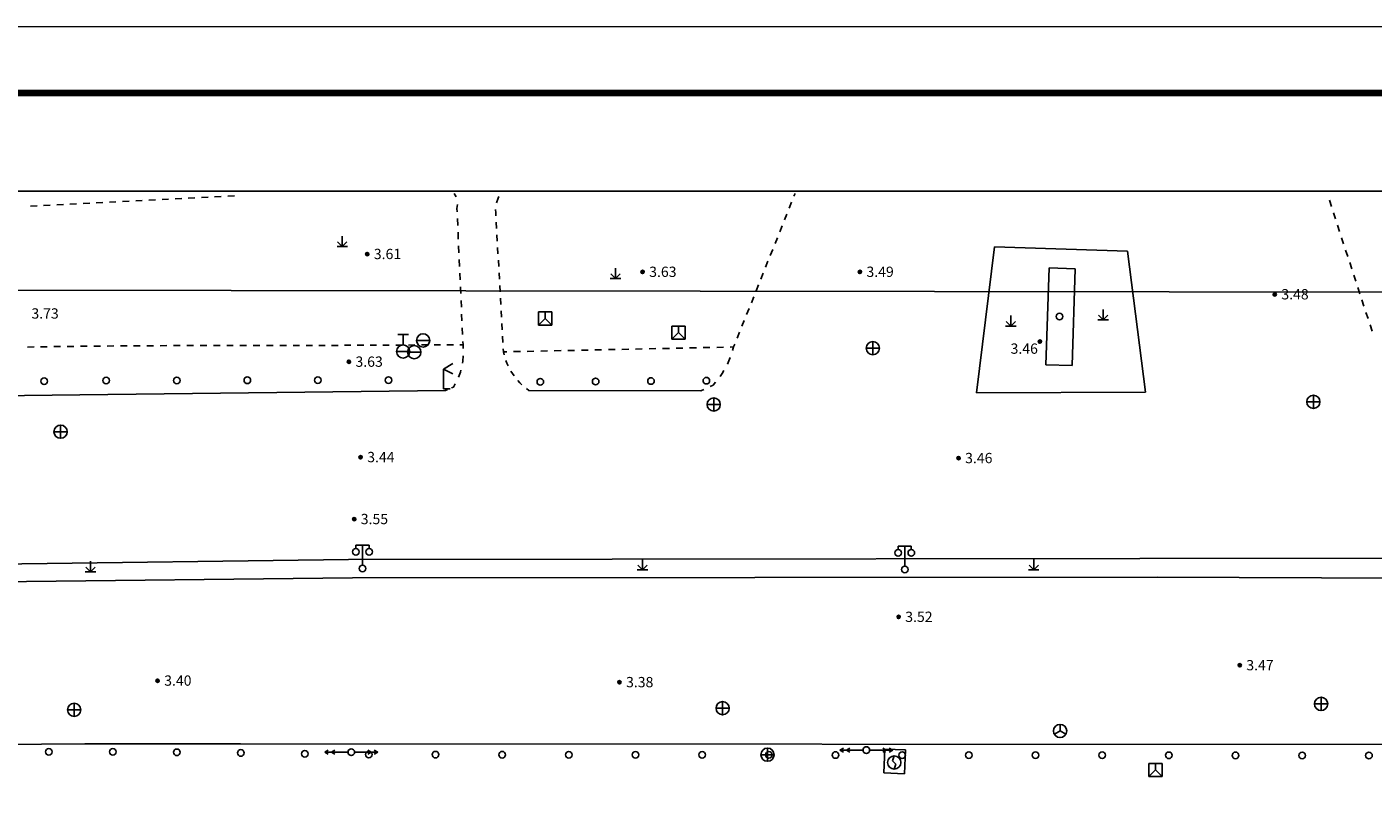
# Model space of a CAD drawing. Extents: x -398661 to -173127, y -44560 to 152200.
# Drawn here: x -374466 to -374364, y 45175 to 45233 of the extents above; entities that cross this region are included whole.
import ezdxf
from ezdxf.enums import TextEntityAlignment as Align

# ---------------------------------------------------------------- set-up
doc = ezdxf.new("R2010")
doc.units = 0
doc.header["$LTSCALE"] = 1000
doc.header["$MEASUREMENT"] = 0
for name, pattern in [('148', [0]), ('407', [1.5, 1, -0.5]), ('5010', [0])]:
    doc.linetypes.add(name, pattern=pattern)
doc.layers.get('0').update_dxf_attribs({"linetype": 'CONTINUOUS'})
doc.layers.add('图框', color=4, linetype='CONTINUOUS', lineweight=5)
doc.layers.add('工贸区地形', color=252, linetype='CONTINUOUS')
doc.styles.add('HT', font='simhei.ttf')

# ---------------------------------------------------------------- blocks, each defined once
blk = doc.blocks.new('A$Cf8c953ab')
at = {"layer": '图框', "color": 2}
blk.add_line((84100, 59400), (0, 59400), dxfattribs=at)
at = {"layer": '图框', "const_width": 100}
blk.add_lwpolyline([(83100, 58400), (2500, 58400), (2500, 1000), (83100, 1000)], close=True, dxfattribs=at)

msp = doc.modelspace()

# ---------------------------------------------------------------- linework, layer by layer
msp.add_lwpolyline([(-374546.769, 45220.163), (-374185.602, 45220.163), (-374185.602, 44972.236), (-374546.769, 44972.236)], close=True)
at = {"layer": '工贸区地形', "linetype": 'Continuous'}
for p, q in [((-374450.712, 45219.8), (-374450.214, 45219.825)), ((-374433.429, 45219.735), (-374433.567, 45219.996)), ((-374407.839, 45219.782), (-374407.749, 45220.006)), ((-374465.649, 45219.041), (-374465.151, 45219.067)), ((-374464.653, 45219.092), (-374464.155, 45219.117)), ((-374463.657, 45219.143), (-374463.159, 45219.168)), ((-374462.662, 45219.193), (-374462.164, 45219.218)), ((-374461.666, 45219.244), (-374461.168, 45219.269)), ((-374460.67, 45219.294), (-374460.172, 45219.319)), ((-374459.674, 45219.345), (-374459.176, 45219.37)), ((-374458.678, 45219.395), (-374458.18, 45219.42)), ((-374457.682, 45219.446), (-374457.185, 45219.471)), ((-374456.687, 45219.496), (-374456.189, 45219.522)), ((-374455.691, 45219.547), (-374455.193, 45219.572)), ((-374454.695, 45219.597), (-374454.197, 45219.623)), ((-374453.699, 45219.648), (-374453.201, 45219.673)), ((-374452.703, 45219.698), (-374452.205, 45219.724)), ((-374451.708, 45219.749), (-374451.21, 45219.774)), ((-374433.359, 45218.867), (-374433.323, 45219.159)), ((-374433.359, 45218.867), (-374433.347, 45218.608)), ((-374433.323, 45219.159), (-374433.323, 45219.159)), ((-374430.43, 45218.795), (-374430.426, 45218.542)), ((-374430.242, 45219.651), (-374430.37, 45219.295)), ((-374430.179, 45219.761), (-374430.242, 45219.651)), ((-374408.197, 45218.887), (-374408.018, 45219.334)), ((-374367.299, 45219.479), (-374367.145, 45219.008)), ((-374433.324, 45218.092), (-374433.301, 45217.576)), ((-374430.426, 45218.542), (-374430.413, 45218.303)), ((-374430.386, 45217.823), (-374430.359, 45217.344)), ((-374408.556, 45217.991), (-374408.376, 45218.439)), ((-374366.991, 45218.536), (-374366.837, 45218.064)), ((-374442.04, 45216.774), (-374442.04, 45215.974)), ((-374433.278, 45217.059), (-374433.255, 45216.543)), ((-374430.332, 45216.865), (-374430.305, 45216.386)), ((-374408.914, 45217.096), (-374408.735, 45217.544)), ((-374366.683, 45217.593), (-374366.529, 45217.121)), ((-374442.44, 45215.974), (-374441.64, 45215.974)), ((-374442.393, 45216.328), (-374442.04, 45215.974)), ((-374442.04, 45215.974), (-374441.686, 45216.328)), ((-374433.232, 45216.026), (-374433.21, 45215.51)), ((-374430.278, 45215.906), (-374430.251, 45215.427)), ((-374409.63, 45215.306), (-374409.451, 45215.754)), ((-374409.272, 45216.201), (-374409.093, 45216.649)), ((-374366.375, 45216.649), (-374366.221, 45216.178)), ((-374433.187, 45214.993), (-374433.164, 45214.477)), ((-374430.224, 45214.948), (-374430.197, 45214.469)), ((-374409.989, 45214.411), (-374409.81, 45214.859)), ((-374366.067, 45215.706), (-374365.913, 45215.234)), ((-374365.759, 45214.763), (-374365.605, 45214.291)), ((-374433.141, 45213.96), (-374433.118, 45213.444)), ((-374430.17, 45213.99), (-374430.144, 45213.51)), ((-374421.702, 45213.904), (-374421.348, 45213.551)), ((-374421.348, 45214.351), (-374421.348, 45213.551)), ((-374421.348, 45213.551), (-374420.995, 45213.904)), ((-374410.347, 45213.516), (-374410.168, 45213.963)), ((-374365.451, 45213.819), (-374365.297, 45213.348)), ((-374322.309, 45212.446), (-374479.949, 45212.699)), ((-374433.095, 45212.927), (-374433.072, 45212.411)), ((-374430.117, 45213.031), (-374430.09, 45212.552)), ((-374421.748, 45213.551), (-374420.948, 45213.551)), ((-374410.705, 45212.621), (-374410.526, 45213.068)), ((-374365.143, 45212.876), (-374364.989, 45212.404)), ((-374433.049, 45211.894), (-374433.026, 45211.378)), ((-374430.063, 45212.073), (-374430.036, 45211.593)), ((-374411.064, 45211.726), (-374410.885, 45212.173)), ((-374364.835, 45211.933), (-374364.681, 45211.461)), ((-374433.003, 45210.861), (-374432.98, 45210.345)), ((-374430.009, 45211.114), (-374429.982, 45210.635)), ((-374426.182, 45211.024), (-374427.182, 45211.024)), ((-374427.182, 45211.024), (-374427.182, 45210.024)), ((-374426.682, 45211.024), (-374426.682, 45210.524)), ((-374426.182, 45210.024), (-374426.182, 45211.024)), ((-374411.422, 45210.83), (-374411.243, 45211.278)), ((-374391.42, 45210.756), (-374391.42, 45209.956)), ((-374384.787, 45210.769), (-374384.433, 45210.416)), ((-374384.433, 45211.216), (-374384.433, 45210.416)), ((-374384.433, 45210.416), (-374384.08, 45210.769)), ((-374364.527, 45210.989), (-374364.373, 45210.518)), ((-374432.957, 45209.828), (-374432.934, 45209.312)), ((-374429.955, 45210.156), (-374429.928, 45209.677)), ((-374426.682, 45210.524), (-374427.182, 45210.024)), ((-374427.182, 45210.024), (-374426.182, 45210.024)), ((-374426.182, 45210.024), (-374426.682, 45210.524)), ((-374416.078, 45209.956), (-374417.078, 45209.956)), ((-374417.078, 45209.956), (-374417.078, 45208.956)), ((-374416.578, 45209.956), (-374416.578, 45209.456)), ((-374416.078, 45208.956), (-374416.078, 45209.956)), ((-374411.78, 45209.935), (-374411.601, 45210.383)), ((-374391.82, 45209.956), (-374391.02, 45209.956)), ((-374391.773, 45210.309), (-374391.42, 45209.956)), ((-374391.42, 45209.956), (-374391.066, 45210.309)), ((-374384.833, 45210.416), (-374384.033, 45210.416)), ((-374364.219, 45210.046), (-374364.065, 45209.574)), ((-374437.836, 45209.326), (-374437.036, 45209.326)), ((-374437.436, 45209.326), (-374437.436, 45208.526)), ((-374436.422, 45208.868), (-374435.422, 45208.868)), ((-374432.911, 45208.796), (-374432.899, 45208.537)), ((-374429.901, 45209.197), (-374429.874, 45208.718)), ((-374416.578, 45209.456), (-374417.078, 45208.956)), ((-374417.078, 45208.956), (-374416.078, 45208.956)), ((-374416.078, 45208.956), (-374416.578, 45209.456)), ((-374412.407, 45208.369), (-374412.318, 45208.593)), ((-374412.139, 45209.04), (-374411.959, 45209.488)), ((-374401.869, 45207.778), (-374401.869, 45208.778)), ((-374465.382, 45208.375), (-374465.885, 45208.368)), ((-374464.376, 45208.388), (-374464.879, 45208.382)), ((-374463.37, 45208.401), (-374463.873, 45208.395)), ((-374462.364, 45208.413), (-374462.867, 45208.407)), ((-374461.358, 45208.425), (-374461.861, 45208.419)), ((-374460.352, 45208.435), (-374460.855, 45208.43)), ((-374459.346, 45208.445), (-374459.849, 45208.44)), ((-374458.34, 45208.453), (-374458.843, 45208.449)), ((-374457.334, 45208.461), (-374457.837, 45208.457)), ((-374456.328, 45208.466), (-374456.831, 45208.464)), ((-374455.322, 45208.47), (-374455.825, 45208.468)), ((-374454.316, 45208.474), (-374454.819, 45208.472)), ((-374453.31, 45208.476), (-374453.813, 45208.475)), ((-374452.304, 45208.477), (-374452.807, 45208.476)), ((-374451.297, 45208.478), (-374451.801, 45208.478)), ((-374450.432, 45208.479), (-374450.794, 45208.479)), ((-374450.291, 45208.479), (-374450.432, 45208.479)), ((-374449.285, 45208.479), (-374449.788, 45208.479)), ((-374448.279, 45208.479), (-374448.782, 45208.479)), ((-374447.273, 45208.479), (-374447.776, 45208.479)), ((-374446.267, 45208.479), (-374446.77, 45208.479)), ((-374445.513, 45208.479), (-374445.764, 45208.479)), ((-374445.27, 45208.481), (-374445.513, 45208.479)), ((-374444.3, 45208.485), (-374444.785, 45208.483)), ((-374443.33, 45208.489), (-374443.815, 45208.487)), ((-374442.359, 45208.494), (-374442.845, 45208.492)), ((-374441.389, 45208.498), (-374441.874, 45208.496)), ((-374440.419, 45208.503), (-374440.904, 45208.501)), ((-374439.449, 45208.507), (-374439.934, 45208.505)), ((-374438.478, 45208.512), (-374438.964, 45208.51)), ((-374437.508, 45208.516), (-374437.993, 45208.514)), ((-374437.936, 45208.026), (-374436.936, 45208.026)), ((-374437.091, 45207.977), (-374436.091, 45207.977)), ((-374436.538, 45208.521), (-374437.023, 45208.518)), ((-374435.568, 45208.525), (-374436.053, 45208.523)), ((-374434.597, 45208.53), (-374435.083, 45208.527)), ((-374433.627, 45208.534), (-374434.112, 45208.532)), ((-374432.899, 45208.537), (-374433.142, 45208.536)), ((-374432.875, 45207.701), (-374432.915, 45207.285)), ((-374432.899, 45208.537), (-374432.879, 45208.259)), ((-374429.847, 45208.239), (-374429.834, 45207.999)), ((-374429.834, 45207.999), (-374429.577, 45208.005)), ((-374429.779, 45207.782), (-374429.834, 45207.999)), ((-374429.065, 45208.016), (-374428.552, 45208.026)), ((-374428.04, 45208.037), (-374427.527, 45208.048)), ((-374427.015, 45208.059), (-374426.502, 45208.07)), ((-374425.99, 45208.081), (-374425.477, 45208.092)), ((-374424.965, 45208.103), (-374424.452, 45208.113)), ((-374423.939, 45208.124), (-374423.427, 45208.135)), ((-374422.914, 45208.146), (-374422.402, 45208.157)), ((-374421.889, 45208.168), (-374421.377, 45208.179)), ((-374420.864, 45208.189), (-374420.352, 45208.2)), ((-374419.839, 45208.211), (-374419.327, 45208.222)), ((-374418.814, 45208.233), (-374418.301, 45208.244)), ((-374417.789, 45208.255), (-374417.276, 45208.266)), ((-374416.764, 45208.276), (-374416.251, 45208.287)), ((-374415.739, 45208.298), (-374415.226, 45208.309)), ((-374414.714, 45208.32), (-374414.201, 45208.331)), ((-374413.689, 45208.342), (-374413.176, 45208.352)), ((-374412.661, 45207.584), (-374412.76, 45207.328)), ((-374412.664, 45208.363), (-374412.407, 45208.369)), ((-374412.407, 45208.369), (-374412.485, 45208.105)), ((-374402.369, 45208.278), (-374401.369, 45208.278)), ((-374434.365, 45206.689), (-374433.665, 45207.114)), ((-374434.365, 45206.689), (-374433.665, 45206.339)), ((-374434.365, 45205.189), (-374434.365, 45206.689)), ((-374433.064, 45206.604), (-374433.1, 45206.469)), ((-374432.915, 45207.285), (-374432.94, 45207.148)), ((-374429.576, 45207.144), (-374429.65, 45207.355)), ((-374429.481, 45206.942), (-374429.576, 45207.144)), ((-374429.159, 45206.354), (-374429.273, 45206.547)), ((-374413.14, 45206.596), (-374413.28, 45206.359)), ((-374412.76, 45207.328), (-374412.88, 45207.08)), ((-374433.489, 45205.576), (-374433.628, 45205.333)), ((-374433.1, 45206.469), (-374433.244, 45206.076)), ((-374433.244, 45206.076), (-374433.244, 45206.076)), ((-374429.028, 45206.173), (-374429.159, 45206.354)), ((-374428.6, 45205.658), (-374428.748, 45205.825)), ((-374428.436, 45205.505), (-374428.6, 45205.658)), ((-374413.774, 45205.699), (-374413.951, 45205.489)), ((-374413.28, 45206.359), (-374413.439, 45206.134)), ((-374469.407, 45204.653), (-374461.908, 45204.748)), ((-374461.908, 45204.748), (-374434.236, 45205.079)), ((-374433.865, 45205.189), (-374434.365, 45205.189)), ((-374434.084, 45205.143), (-374434.236, 45205.079)), ((-374433.628, 45205.333), (-374433.78, 45205.27)), ((-374427.918, 45205.081), (-374428.095, 45205.217)), ((-374414.904, 45205.037), (-374427.918, 45205.081)), ((-374414.666, 45205.15), (-374414.904, 45205.037)), ((-374413.951, 45205.489), (-374414.189, 45205.376)), ((-374413.919, 45203.511), (-374413.919, 45204.511)), ((-374368.513, 45203.714), (-374368.513, 45204.714)), ((-374414.419, 45204.011), (-374413.419, 45204.011)), ((-374369.013, 45204.214), (-374368.013, 45204.214)), ((-374463.869, 45201.951), (-374462.869, 45201.951)), ((-374463.369, 45201.451), (-374463.369, 45202.451)), ((-374441.012, 45193.349), (-374440.012, 45193.349)), ((-374441.012, 45193.349), (-374441.012, 45193.099)), ((-374440.512, 45191.849), (-374440.512, 45193.349)), ((-374440.012, 45193.349), (-374440.012, 45193.099)), ((-374419.301, 45192.282), (-374419.301, 45191.482)), ((-374399.953, 45193.271), (-374398.953, 45193.271)), ((-374399.953, 45193.271), (-374399.953, 45193.021)), ((-374399.453, 45191.771), (-374399.453, 45193.271)), ((-374398.953, 45193.271), (-374398.953, 45193.021)), ((-374389.688, 45192.282), (-374389.688, 45191.482)), ((-374461.507, 45191.336), (-374460.707, 45191.336)), ((-374461.461, 45191.689), (-374461.107, 45191.336)), ((-374461.107, 45192.136), (-374461.107, 45191.336)), ((-374461.107, 45191.336), (-374460.754, 45191.689)), ((-374419.701, 45191.482), (-374418.901, 45191.482)), ((-374419.655, 45191.835), (-374419.301, 45191.482)), ((-374419.301, 45191.482), (-374418.948, 45191.835)), ((-374390.088, 45191.482), (-374389.288, 45191.482)), ((-374390.042, 45191.835), (-374389.688, 45191.482)), ((-374389.688, 45191.482), (-374389.335, 45191.835)), ((-374462.347, 45180.381), (-374462.347, 45181.381)), ((-374413.242, 45180.505), (-374413.242, 45181.505)), ((-374368.428, 45181.333), (-374367.428, 45181.333)), ((-374367.928, 45180.833), (-374367.928, 45181.833)), ((-374462.847, 45180.881), (-374461.847, 45180.881)), ((-374413.742, 45181.005), (-374412.742, 45181.005)), ((-374387.691, 45179.286), (-374388.124, 45179.036)), ((-374387.691, 45179.786), (-374387.691, 45179.286)), ((-374387.691, 45179.286), (-374387.258, 45179.036)), ((-374464.825, 45178.29), (-374466.908, 45178.268)), ((-374466.908, 45178.268), (-374464.825, 45178.29)), ((-374461.524, 45178.305), (-374464.825, 45178.29)), ((-374464.825, 45178.29), (-374461.524, 45178.305)), ((-374456.596, 45178.312), (-374461.524, 45178.305)), ((-374461.524, 45178.305), (-374456.596, 45178.312)), ((-374449.738, 45178.314), (-374456.596, 45178.312)), ((-374456.596, 45178.312), (-374449.738, 45178.314)), ((-374322.309, 45178.218), (-374449.738, 45178.314)), ((-374449.738, 45178.314), (-374322.309, 45178.218)), ((-374443.357, 45177.675), (-374443.097, 45177.825)), ((-374443.357, 45177.675), (-374441.607, 45177.674)), ((-374443.098, 45177.525), (-374443.357, 45177.675)), ((-374442.857, 45177.675), (-374442.597, 45177.825)), ((-374442.598, 45177.525), (-374442.857, 45177.675)), ((-374439.357, 45177.682), (-374441.107, 45177.675)), ((-374440.118, 45177.829), (-374439.857, 45177.68)), ((-374439.857, 45177.68), (-374440.117, 45177.529)), ((-374439.618, 45177.831), (-374439.357, 45177.682)), ((-374439.357, 45177.682), (-374439.617, 45177.531)), ((-374410.339, 45177.485), (-374409.339, 45177.485)), ((-374409.839, 45176.985), (-374409.839, 45177.985)), ((-374404.36, 45177.831), (-374404.101, 45177.982)), ((-374404.36, 45177.831), (-374402.61, 45177.838)), ((-374404.1, 45177.682), (-374404.36, 45177.831)), ((-374403.86, 45177.833), (-374403.601, 45177.984)), ((-374403.6, 45177.684), (-374403.86, 45177.833)), ((-374400.36, 45177.835), (-374402.11, 45177.839)), ((-374400.86, 45177.836), (-374401.121, 45177.687)), ((-374401.12, 45177.987), (-374400.86, 45177.836)), ((-374400.36, 45177.835), (-374400.621, 45177.686)), ((-374400.62, 45177.986), (-374400.36, 45177.835)), ((-374400.245, 45177.4), (-374400.382, 45177.024)), ((-374400.382, 45177.024), (-374400.135, 45176.776)), ((-374400.135, 45176.776), (-374400.245, 45176.4)), ((-374379.964, 45176.831), (-374380.964, 45176.831)), ((-374380.964, 45176.831), (-374380.964, 45175.831)), ((-374380.464, 45176.331), (-374380.964, 45175.831)), ((-374380.464, 45176.831), (-374380.464, 45176.331)), ((-374379.964, 45175.831), (-374380.464, 45176.331)), ((-374379.964, 45175.831), (-374379.964, 45176.831)), ((-374380.964, 45175.831), (-374379.964, 45175.831))]:
    msp.add_line(p, q, dxfattribs=at)
at = {"layer": '工贸区地形', "linetype": '148'}
for p, q in [((-374392.668, 45215.966), (-374394.012, 45204.896)), ((-374382.581, 45215.639), (-374392.668, 45215.966)), ((-374381.225, 45204.946), (-374382.581, 45215.639)), ((-374394.012, 45204.896), (-374381.225, 45204.946)), ((-374441.561, 45192.27), (-374499.959, 45191.513)), ((-374441.561, 45192.27), (-374357.774, 45192.39)), ((-374500.827, 45190.209), (-374441.267, 45190.879)), ((-374380.343, 45190.938), (-374441.267, 45190.879)), ((-374356.369, 45190.841), (-374380.343, 45190.938))]:
    msp.add_line(p, q, dxfattribs=at)
at = {"layer": '工贸区地形', "linetype": '407'}
for p, q in [((-374388.514, 45214.361), (-374388.761, 45207.025)), ((-374386.537, 45214.294), (-374388.514, 45214.361)), ((-374386.784, 45206.958), (-374386.537, 45214.294)), ((-374388.761, 45207.025), (-374386.784, 45206.958))]:
    msp.add_line(p, q, dxfattribs=at)
at = {"layer": '工贸区地形', "linetype": '5010'}
for p, q in [((-374401.04, 45176.122), (-374400.951, 45177.904)), ((-374400.951, 45177.904), (-374399.389, 45177.857)), ((-374399.389, 45177.857), (-374399.479, 45176.045)), ((-374399.479, 45176.045), (-374401.04, 45176.122))]:
    msp.add_line(p, q, dxfattribs=at)
at = {"layer": '工贸区地形', "linetype": 'Continuous'}
for centre, radius in [((-374440.15, 45215.405), 0.125), ((-374440.15, 45215.405), 0.1), ((-374440.15, 45215.405), 0.075), ((-374440.15, 45215.405), 0.05), ((-374440.15, 45215.405), 0.025), ((-374419.302, 45214.055), 0.125), ((-374419.302, 45214.055), 0.1), ((-374419.302, 45214.055), 0.075), ((-374419.302, 45214.055), 0.05), ((-374419.302, 45214.055), 0.025), ((-374402.851, 45214.057), 0.125), ((-374402.851, 45214.057), 0.1), ((-374402.851, 45214.057), 0.075), ((-374402.851, 45214.057), 0.05), ((-374402.851, 45214.057), 0.025), ((-374371.435, 45212.353), 0.125), ((-374371.435, 45212.353), 0.1), ((-374371.435, 45212.353), 0.075), ((-374371.435, 45212.353), 0.05), ((-374371.435, 45212.353), 0.025), ((-374387.732, 45210.671), 0.25), ((-374435.922, 45208.868), 0.5), ((-374401.869, 45208.278), 0.5), ((-374389.218, 45208.78), 0.125), ((-374389.218, 45208.78), 0.1), ((-374389.218, 45208.78), 0.075), ((-374389.218, 45208.78), 0.05), ((-374389.218, 45208.78), 0.025), ((-374437.436, 45208.026), 0.5), ((-374436.591, 45207.977), 0.5), ((-374441.541, 45207.249), 0.125), ((-374441.541, 45207.249), 0.1), ((-374441.541, 45207.249), 0.075), ((-374441.541, 45207.249), 0.05), ((-374441.541, 45207.249), 0.025), ((-374464.62, 45205.772), 0.25), ((-374459.919, 45205.828), 0.25), ((-374459.919, 45205.828), 0.25), ((-374454.575, 45205.837), 0.25), ((-374449.23, 45205.846), 0.25), ((-374443.885, 45205.856), 0.25), ((-374438.54, 45205.865), 0.25), ((-374427.046, 45205.736), 0.25), ((-374422.855, 45205.763), 0.25), ((-374418.665, 45205.791), 0.25), ((-374414.474, 45205.818), 0.25), ((-374413.919, 45204.011), 0.5), ((-374368.513, 45204.214), 0.5), ((-374463.369, 45201.951), 0.5), ((-374440.651, 45200.021), 0.125), ((-374440.651, 45200.021), 0.1), ((-374440.651, 45200.021), 0.075), ((-374440.651, 45200.021), 0.05), ((-374440.651, 45200.021), 0.025), ((-374395.379, 45199.948), 0.125), ((-374395.379, 45199.948), 0.1), ((-374395.379, 45199.948), 0.075), ((-374395.379, 45199.948), 0.05), ((-374395.379, 45199.948), 0.025), ((-374441.139, 45195.328), 0.125), ((-374441.139, 45195.328), 0.1), ((-374441.139, 45195.328), 0.075), ((-374441.139, 45195.328), 0.05), ((-374441.139, 45195.328), 0.025), ((-374441.012, 45192.849), 0.25), ((-374440.012, 45192.849), 0.25), ((-374399.953, 45192.771), 0.25), ((-374398.953, 45192.771), 0.25), ((-374440.512, 45191.599), 0.25), ((-374399.453, 45191.521), 0.25), ((-374399.913, 45187.922), 0.125), ((-374399.913, 45187.922), 0.1), ((-374399.913, 45187.922), 0.075), ((-374399.913, 45187.922), 0.05), ((-374399.913, 45187.922), 0.025), ((-374374.089, 45184.259), 0.125), ((-374374.089, 45184.259), 0.1), ((-374374.089, 45184.259), 0.075), ((-374374.089, 45184.259), 0.05), ((-374374.089, 45184.259), 0.025), ((-374456.024, 45183.091), 0.125), ((-374456.024, 45183.091), 0.1), ((-374456.024, 45183.091), 0.075), ((-374456.024, 45183.091), 0.05), ((-374456.024, 45183.091), 0.025), ((-374421.053, 45182.975), 0.125), ((-374421.053, 45182.975), 0.1), ((-374421.053, 45182.975), 0.075), ((-374421.053, 45182.975), 0.05), ((-374421.053, 45182.975), 0.025), ((-374462.347, 45180.881), 0.5), ((-374413.242, 45181.005), 0.5), ((-374367.928, 45181.333), 0.5), ((-374387.691, 45179.286), 0.5), ((-374402.36, 45177.84), 0.25), ((-374464.265, 45177.703), 0.25), ((-374459.419, 45177.702), 0.25), ((-374454.573, 45177.667), 0.25), ((-374449.728, 45177.618), 0.25), ((-374444.882, 45177.556), 0.25), ((-374441.357, 45177.674), 0.25), ((-374440.037, 45177.495), 0.25), ((-374440.037, 45177.495), 0.25), ((-374434.988, 45177.49), 0.25), ((-374429.939, 45177.486), 0.25), ((-374424.89, 45177.481), 0.25), ((-374419.841, 45177.477), 0.25), ((-374414.792, 45177.472), 0.25), ((-374409.839, 45177.485), 0.5), ((-374409.743, 45177.468), 0.25), ((-374404.694, 45177.463), 0.25), ((-374400.245, 45176.9), 0.5), ((-374399.645, 45177.459), 0.25), ((-374394.596, 45177.454), 0.25), ((-374389.547, 45177.45), 0.25), ((-374384.498, 45177.445), 0.25), ((-374379.449, 45177.441), 0.25), ((-374374.4, 45177.436), 0.25), ((-374369.351, 45177.432), 0.25), ((-374364.302, 45177.427), 0.25)]:
    msp.add_circle(centre, radius, dxfattribs=at)
at = {"layer": '工贸区地形'}
for p in [(-374440.15, 45215.405), (-374419.302, 45214.055), (-374402.851, 45214.057), (-374371.435, 45212.353), (-374389.218, 45208.78), (-374441.541, 45207.249), (-374440.651, 45200.021), (-374395.379, 45199.948), (-374441.139, 45195.328), (-374399.913, 45187.922), (-374374.089, 45184.259), (-374456.024, 45183.091), (-374421.053, 45182.975)]:
    msp.add_point(p, dxfattribs=at)

# ---------------------------------------------------------------- block references
at = {"xscale": 0.005, "yscale": 0.005, "zscale": 0.005}
msp.add_blockref('A$Cf8c953ab', (-374561.097, 44935.616), dxfattribs=at)

# ---------------------------------------------------------------- texts
at = {"layer": '工贸区地形', "style": 'HT'}
for s, p in [('3.61', (-374439.65, 45215.805)), ('3.63', (-374418.802, 45214.455)), ('3.49', (-374402.351, 45214.457)), ('3.48', (-374370.935, 45212.753)), ('3.73', (-374465.579, 45211.299)), ('3.46', (-374391.438, 45208.636)), ('3.63', (-374441.041, 45207.649)), ('3.44', (-374440.151, 45200.421)), ('3.46', (-374394.879, 45200.348)), ('3.55', (-374440.639, 45195.728)), ('3.52', (-374399.413, 45188.322)), ('3.47', (-374373.589, 45184.659)), ('3.40', (-374455.524, 45183.491)), ('3.38', (-374420.553, 45183.375))]:
    msp.add_text(s, height=0.78, dxfattribs=at).set_placement(p, align=Align.TOP_LEFT)

doc.saveas('drawing.dxf')
